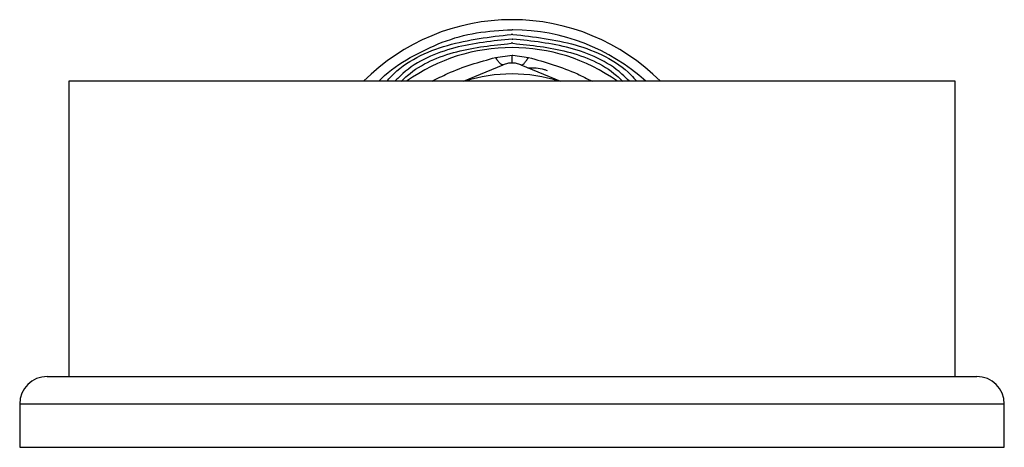
# Model space of a CAD drawing. Extents: x 0.4 to 10.6, y 0.4 to 8.1.
# Drawn here: x 7.7 to 7.8, y 5 to 5 of the extents above; entities that cross this region are included whole.
import ezdxf

# ---------------------------------------------------------------- set-up
doc = ezdxf.new("R2010")
doc.units = 0
doc.linetypes.add('SLD-SOLID', pattern=[0])
doc.layers.get('0').update_dxf_attribs({"linetype": 'CONTINUOUS'})

msp = doc.modelspace()

# ---------------------------------------------------------------- linework, layer by layer
at = {"color": 7, "linetype": 'SLD-SOLID'}
for p, q in [((7.754714951720761, 5.010985673631721), (7.754577054054508, 5.010985999553881)), ((7.754577054054508, 5.009673641381021), (7.754714821351897, 5.009673315458861)), ((7.752256716414801, 5.007076758787839), (7.754577054054508, 5.007377454573434)), ((7.754577054054508, 5.007377454573434), (7.754717689466912, 5.007376346438088)), ((7.754717689466912, 5.007376346438088), (7.756897391694213, 5.007076758787839)), ((7.747718185140598, 5.003713502825644), (7.753321536706499, 5.006034459717455)), ((7.755832571402515, 5.006034459717455), (7.761435922968417, 5.003713502825644)), ((7.692077047171032, 5.003713502825644), (7.692077047171032, 4.962046831569992)), ((7.817077060937983, 5.003713502825644), (7.692077047171032, 5.003713502825644)), ((7.817077060937983, 4.962046831569992), (7.817077060937983, 5.003713502825644)), ((7.689021494320891, 4.962046831569992), (7.820132613788124, 4.962046831569992)), ((7.685132591097684, 4.958157928346787), (7.685132591097684, 4.952046822646505)), ((7.824021484419114, 4.952046822646505), (7.824021484419114, 4.958157928346787))]:
    msp.add_line(p, q, dxfattribs=at)
at = {"color": 8, "linetype": 'SLD-SOLID'}
for p, q in [((7.824021484419114, 4.958157928346787), (7.685132591097684, 4.958157928346787)), ((7.685132591097684, 4.952046822646505), (7.824021484419114, 4.952046822646505))]:
    msp.add_line(p, q, dxfattribs=at)
at = {"color": 7, "linetype": 'SLD-SOLID'}
for centre, radius, start, end in [((7.754577046232142, 4.982880145917011), 0.02952755905511762, 90, 135.1255559681697), ((7.754577046232142, 4.982880145917011), 0.02952755905511762, 44.87444403183033, 90), ((7.754577046232142, 4.982880145917011), 0.02744970997758571, 89.71885862669048, 90.28812461649942), ((7.754577046232142, 4.982880145917011), 0.0281058617672788, 47.83759035243452, 89.71885862670204), ((7.754577046232142, 4.982880145917011), 0.02559055118110232, 54.4987218724233, 125.5012781275767), ((7.754577046232142, 4.982880145917011), 0.02619205368252144, 89.70535914531314, 90.30236961842897), ((7.754577046232142, 4.982880145917011), 0.02187226596669234, 90, 107.7304062594156), ((7.754577046232142, 4.982880145917011), 0.02187226596677296, 72.26959373908629, 90), ((7.689021490676586, 4.958157923694788), 0.003888888888889497, 90, 180), ((7.820132601787697, 4.958157923694788), 0.003888888888889497, 0, 90)]:
    msp.add_arc(centre, radius, start, end, dxfattribs=at)
for points, knots in [([(7.73577711419598, 5.003713502825644), (7.735904506516728, 5.003847770571995), (7.73718257445424, 5.005194816458634), (7.740190969365502, 5.007138247681078), (7.744686251685092, 5.009352096813211), (7.749559772082002, 5.010723825366499), (7.752904626047073, 5.010898608122384), (7.754577054054508, 5.010985999553881)], [0, 0, 0, 0, 0.02693211552383206, 0.2701973960295931, 0.5134654360617575, 0.7567325689514526, 1, 1, 1, 1]), ([(7.754577054054508, 5.009673641381021), (7.751869504242848, 5.009399518766291), (7.746454406550054, 5.008851273732285), (7.740704549362415, 5.006386754481011), (7.738408223602359, 5.00408383755344), (7.738038948807814, 5.003713502825644)], [0, 0, 0, 0, 0.4562822210304223, 0.9125641167242449, 1, 1, 1, 1]), ([(7.771130086536168, 5.003713502825644), (7.770783253955141, 5.004063065720622), (7.768518335455722, 5.006345813971103), (7.762815007506025, 5.008810979441457), (7.757414886132763, 5.009385869829148), (7.754714821351897, 5.009673315458861)], [0, 0, 0, 0, 0.08291459058389444, 0.5414565999811062, 1, 1, 1, 1]), ([(7.753321536706499, 5.006034459717455), (7.753262023354897, 5.006029115533078), (7.753141923919958, 5.006018330835081), (7.752880918568283, 5.006224584860181), (7.752582282785597, 5.006570039395517), (7.752363822037757, 5.006910056999674), (7.752256716414801, 5.007076758787839)], [0, 0, 0, 0, 0.2504038283700969, 0.5053212007656532, 0.7574718503056586, 1, 1, 1, 1]), ([(7.754577054054508, 5.006284181277096), (7.754577054054508, 5.006297568265899), (7.754577054054508, 5.006324722833275), (7.754577054054507, 5.006547522398718), (7.754577054054508, 5.006889458878313), (7.754577054054508, 5.007215680729145), (7.754577054054508, 5.007377454573434)], [0, 0, 0, 0, 0.2450570280941548, 0.4970809849137544, 0.7506017998818543, 0.9999999999999999, 0.9999999999999999, 0.9999999999999999, 0.9999999999999999]), ([(7.755832571402515, 5.006034459717455), (7.755891033545648, 5.006028929051187), (7.75600964248942, 5.006017708345798), (7.756268212422803, 5.006219776492862), (7.756567775281404, 5.006564058655102), (7.756788564623454, 5.006907484287374), (7.756897391694213, 5.007076758787839)], [0, 0, 0, 0, 0.246448328762604, 0.4999983648010052, 0.7535491848106556, 1, 1, 1, 1]), ([(7.754577054054508, 5.006284181277096), (7.75436109603075, 5.006273426528927), (7.753927301487868, 5.006251823483187), (7.753524040391598, 5.006107123175156), (7.753321536706499, 5.006034459717455)], [0, 0, 0, 0, 0.497834809823096, 0.9999999999999999, 0.9999999999999999, 0.9999999999999999, 0.9999999999999999]), ([(7.755832571402515, 5.006034459717455), (7.755629941890984, 5.006107188379588), (7.755226685244829, 5.006251927002061), (7.754792879762076, 5.006273465501999), (7.754577054054508, 5.006284181277096)], [0, 0, 0, 0, 0.5024827574806874, 0.9999999999999999, 0.9999999999999999, 0.9999999999999999, 0.9999999999999999]), ([(7.756829176185948, 5.005621646708529), (7.757608560442321, 5.005629102834289), (7.75853885493789, 5.005638002671171), (7.759384701239725, 5.00529156249433), (7.759521912486636, 5.005235363763495)], [0, 0, 0, 0, 0.8377822937639581, 1, 1, 1, 1])]:
    msp.add_open_spline(points, degree=3, knots=knots, dxfattribs=at)
at = {"color": 8, "linetype": 'SLD-SOLID'}
for points, knots in [([(7.736912072936692, 5.003713502825644), (7.737111225998012, 5.003940180090359), (7.739312654854449, 5.006445860235751), (7.745437702317991, 5.009277281232412), (7.751438582362627, 5.009978778219232), (7.75443902601939, 5.010329527137507)], [0, 0, 0, 0, 0.04737555276153552, 0.5236871994219955, 1, 1, 1, 1]), ([(7.754711725091369, 5.010329527137507), (7.757658032783477, 5.009994286291769), (7.763550638458153, 5.009323805705077), (7.769649679741198, 5.006529217448707), (7.771913795984439, 5.004015668890235), (7.772185976560658, 5.003713502825644)], [0, 0, 0, 0, 0.4680251089826208, 0.936048675591229, 1, 1, 1, 1]), ([(7.738949347179703, 5.003713502825644), (7.739235023655857, 5.0039870188757), (7.741386446505505, 5.006046861841273), (7.746754815297971, 5.008270131192948), (7.751877487302315, 5.00880461570166), (7.754438830466093, 5.009071858703236)], [0, 0, 0, 0, 0.07111369183723452, 0.5355555473154399, 1, 1, 1, 1]), ([(7.754711725091369, 5.009071858703236), (7.757273263028722, 5.008804983971371), (7.762396330469912, 5.008271235386284), (7.767765857090806, 5.006047908323996), (7.769918056530968, 5.00398753749016), (7.770204304638287, 5.003713502825644)], [0, 0, 0, 0, 0.4643814353370989, 0.9287613417611521, 1, 1, 1, 1]), ([(7.743299104338345, 5.003713502825644), (7.744025738287609, 5.004090626256999), (7.746865497291091, 5.005564462788723), (7.749956577733909, 5.006431544700876), (7.752256716414801, 5.007076758787839)], [0, 0, 0, 0, 0.2558787377282603, 1, 1, 1, 1]), ([(7.756897391694213, 5.007076758787839), (7.759247088397324, 5.006416247569225), (7.762342587401526, 5.005546087681453), (7.7651852160297, 5.004069305688732), (7.765870093966718, 5.003713502825644)], [0, 0, 0, 0, 0.7590687963141922, 1, 1, 1, 1])]:
    msp.add_open_spline(points, degree=3, knots=knots, dxfattribs=at)

doc.saveas('drawing.dxf')
